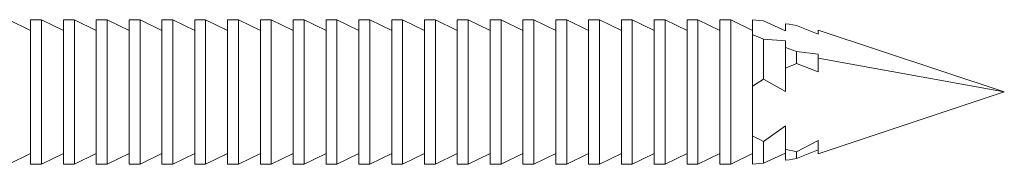
# Model space of a CAD drawing. Units: millimetres. Extents: x 21 to 894, y 66 to 822.
# Drawn here: x 189 to 211, y 322 to 326 of the extents above; entities that cross this region are included whole.
import ezdxf

# ---------------------------------------------------------------- set-up
doc = ezdxf.new("R2010")
doc.units = ezdxf.units.MM
doc.header["$MEASUREMENT"] = 0
doc.layers.add('Layer 1', color=7, linetype='Continuous')

# ---------------------------------------------------------------- blocks, each defined once
blk = doc.blocks.new('block 7')
at = {"layer": 'Layer 1', "color": 40, "lineweight": 5}
for points in [[(188.786, 325.519), (188.285, 325.768)], [(188.786, 322.469), (188.786, 322.478), (188.786, 322.669), (188.786, 323.081), (188.786, 323.651), (188.786, 324.293), (188.786, 324.907), (188.786, 325.402), (188.786, 325.701), (188.786, 325.768)], [(189.035, 325.768), (188.786, 325.768)], [(189.035, 322.469), (189.035, 322.478), (189.035, 322.669), (189.035, 323.081), (189.035, 323.651), (189.035, 324.293), (189.035, 324.907), (189.035, 325.402), (189.035, 325.701), (189.035, 325.768)], [(189.536, 325.519), (189.035, 325.768)], [(189.536, 322.469), (189.536, 322.478), (189.536, 322.669), (189.536, 323.081), (189.536, 323.651), (189.536, 324.293), (189.536, 324.907), (189.536, 325.402), (189.536, 325.701), (189.536, 325.768)], [(189.785, 325.768), (189.536, 325.768)], [(189.785, 322.469), (189.785, 322.478), (189.785, 322.669), (189.785, 323.081), (189.785, 323.651), (189.785, 324.293), (189.785, 324.907), (189.785, 325.402), (189.785, 325.701), (189.785, 325.768)], [(190.286, 325.519), (189.785, 325.768)], [(190.286, 322.469), (190.286, 322.478), (190.286, 322.669), (190.286, 323.081), (190.286, 323.651), (190.286, 324.293), (190.286, 324.907), (190.286, 325.402), (190.286, 325.701), (190.286, 325.768)], [(190.535, 325.768), (190.286, 325.768)], [(190.535, 322.469), (190.535, 322.478), (190.535, 322.669), (190.535, 323.081), (190.535, 323.651), (190.535, 324.293), (190.535, 324.907), (190.535, 325.402), (190.535, 325.701), (190.535, 325.768)], [(191.036, 325.519), (190.535, 325.768)], [(191.036, 322.469), (191.036, 322.478), (191.036, 322.669), (191.036, 323.081), (191.036, 323.651), (191.036, 324.293), (191.036, 324.907), (191.036, 325.402), (191.036, 325.701), (191.036, 325.768)], [(191.285, 325.768), (191.036, 325.768)], [(191.285, 322.469), (191.285, 322.478), (191.285, 322.669), (191.285, 323.081), (191.285, 323.651), (191.285, 324.293), (191.285, 324.907), (191.285, 325.402), (191.285, 325.701), (191.285, 325.768)], [(191.786, 325.519), (191.285, 325.768)], [(191.786, 322.469), (191.786, 322.478), (191.786, 322.669), (191.786, 323.081), (191.786, 323.651), (191.786, 324.293), (191.786, 324.907), (191.786, 325.402), (191.786, 325.701), (191.786, 325.768)], [(192.035, 325.768), (191.786, 325.768)], [(192.035, 322.469), (192.035, 322.478), (192.035, 322.669), (192.035, 323.081), (192.035, 323.651), (192.035, 324.293), (192.035, 324.907), (192.035, 325.402), (192.035, 325.701), (192.035, 325.768)], [(192.536, 325.519), (192.035, 325.768)], [(192.536, 322.469), (192.536, 322.478), (192.536, 322.669), (192.536, 323.081), (192.536, 323.651), (192.536, 324.293), (192.536, 324.907), (192.536, 325.402), (192.536, 325.701), (192.536, 325.768)], [(192.785, 325.768), (192.536, 325.768)], [(192.785, 322.469), (192.785, 322.478), (192.785, 322.669), (192.785, 323.081), (192.785, 323.651), (192.785, 324.293), (192.785, 324.907), (192.785, 325.402), (192.785, 325.701), (192.785, 325.768)], [(193.286, 325.519), (192.785, 325.768)], [(193.286, 322.469), (193.286, 322.478), (193.286, 322.669), (193.286, 323.081), (193.286, 323.651), (193.286, 324.293), (193.286, 324.907), (193.286, 325.402), (193.286, 325.701), (193.286, 325.768)], [(193.535, 325.768), (193.286, 325.768)], [(193.535, 322.469), (193.535, 322.478), (193.535, 322.669), (193.535, 323.081), (193.535, 323.651), (193.535, 324.293), (193.535, 324.907), (193.535, 325.402), (193.535, 325.701), (193.535, 325.768)], [(194.035, 325.519), (193.535, 325.768)], [(194.035, 322.469), (194.035, 322.478), (194.035, 322.669), (194.035, 323.081), (194.035, 323.651), (194.035, 324.293), (194.035, 324.907), (194.035, 325.402), (194.035, 325.701), (194.035, 325.768)], [(194.285, 325.768), (194.035, 325.768)], [(194.285, 322.469), (194.285, 322.478), (194.285, 322.669), (194.285, 323.081), (194.285, 323.651), (194.285, 324.293), (194.285, 324.907), (194.285, 325.402), (194.285, 325.701), (194.285, 325.768)], [(194.785, 325.519), (194.285, 325.768)], [(194.785, 322.469), (194.785, 322.478), (194.785, 322.669), (194.785, 323.081), (194.785, 323.651), (194.785, 324.293), (194.785, 324.907), (194.785, 325.402), (194.785, 325.701), (194.785, 325.768)], [(195.035, 325.768), (194.785, 325.768)], [(195.035, 322.469), (195.035, 322.478), (195.035, 322.669), (195.035, 323.081), (195.035, 323.651), (195.035, 324.293), (195.035, 324.907), (195.035, 325.402), (195.035, 325.701), (195.035, 325.768)], [(195.536, 325.519), (195.035, 325.768)], [(195.536, 322.469), (195.536, 322.478), (195.536, 322.669), (195.536, 323.081), (195.536, 323.651), (195.536, 324.293), (195.536, 324.907), (195.536, 325.402), (195.536, 325.701), (195.536, 325.768)], [(195.785, 325.768), (195.536, 325.768)], [(195.785, 322.469), (195.785, 322.478), (195.785, 322.669), (195.785, 323.081), (195.785, 323.651), (195.785, 324.293), (195.785, 324.907), (195.785, 325.402), (195.785, 325.701), (195.785, 325.768)], [(196.286, 325.519), (195.785, 325.768)], [(196.286, 322.469), (196.286, 322.478), (196.286, 322.669), (196.286, 323.081), (196.286, 323.651), (196.286, 324.293), (196.286, 324.907), (196.286, 325.402), (196.286, 325.701), (196.286, 325.768)], [(196.535, 325.768), (196.286, 325.768)], [(196.535, 322.469), (196.535, 322.478), (196.535, 322.669), (196.535, 323.081), (196.535, 323.651), (196.535, 324.293), (196.535, 324.907), (196.535, 325.402), (196.535, 325.701), (196.535, 325.768)], [(197.036, 325.519), (196.535, 325.768)], [(197.036, 322.469), (197.036, 322.478), (197.036, 322.669), (197.036, 323.081), (197.036, 323.651), (197.036, 324.293), (197.036, 324.907), (197.036, 325.402), (197.036, 325.701), (197.036, 325.768)], [(197.285, 325.768), (197.036, 325.768)], [(197.285, 322.469), (197.285, 322.478), (197.285, 322.669), (197.285, 323.081), (197.285, 323.651), (197.285, 324.293), (197.285, 324.907), (197.285, 325.402), (197.285, 325.701), (197.285, 325.768)], [(197.785, 325.519), (197.285, 325.768)], [(197.785, 322.469), (197.785, 322.478), (197.785, 322.669), (197.785, 323.081), (197.785, 323.651), (197.785, 324.293), (197.785, 324.907), (197.785, 325.402), (197.785, 325.701), (197.785, 325.768)], [(198.035, 325.768), (197.785, 325.768)], [(198.035, 322.469), (198.035, 322.478), (198.035, 322.669), (198.035, 323.081), (198.035, 323.651), (198.035, 324.293), (198.035, 324.907), (198.035, 325.402), (198.035, 325.701), (198.035, 325.768)], [(198.535, 325.519), (198.035, 325.768)], [(198.535, 322.469), (198.535, 322.478), (198.535, 322.669), (198.535, 323.081), (198.535, 323.651), (198.535, 324.293), (198.535, 324.907), (198.535, 325.402), (198.535, 325.701), (198.535, 325.768)], [(198.785, 325.768), (198.535, 325.768)], [(198.785, 322.469), (198.785, 322.478), (198.785, 322.669), (198.785, 323.081), (198.785, 323.651), (198.785, 324.293), (198.785, 324.907), (198.785, 325.402), (198.785, 325.701), (198.785, 325.768)], [(199.285, 325.519), (198.785, 325.768)], [(199.285, 322.469), (199.285, 322.478), (199.285, 322.669), (199.285, 323.081), (199.285, 323.651), (199.285, 324.293), (199.285, 324.907), (199.285, 325.402), (199.285, 325.701), (199.285, 325.768)], [(199.535, 325.768), (199.285, 325.768)], [(199.535, 322.469), (199.535, 322.478), (199.535, 322.669), (199.535, 323.081), (199.535, 323.651), (199.535, 324.293), (199.535, 324.907), (199.535, 325.402), (199.535, 325.701), (199.535, 325.768)], [(200.035, 325.519), (199.535, 325.768)], [(200.035, 322.469), (200.035, 322.478), (200.035, 322.669), (200.035, 323.081), (200.035, 323.651), (200.035, 324.293), (200.035, 324.907), (200.035, 325.402), (200.035, 325.701), (200.035, 325.768)], [(200.285, 325.768), (200.035, 325.768)], [(200.285, 322.469), (200.285, 322.478), (200.285, 322.669), (200.285, 323.081), (200.285, 323.651), (200.285, 324.293), (200.285, 324.907), (200.285, 325.402), (200.285, 325.701), (200.285, 325.768)], [(200.785, 325.519), (200.285, 325.768)], [(200.785, 322.469), (200.785, 322.478), (200.785, 322.669), (200.785, 323.081), (200.785, 323.651), (200.785, 324.293), (200.785, 324.907), (200.785, 325.402), (200.785, 325.701), (200.785, 325.768)], [(201.035, 325.768), (200.785, 325.768)], [(201.035, 322.469), (201.035, 322.478), (201.035, 322.669), (201.035, 323.081), (201.035, 323.651), (201.035, 324.293), (201.035, 324.907), (201.035, 325.402), (201.035, 325.701), (201.035, 325.768)], [(201.535, 325.519), (201.035, 325.768)], [(201.535, 322.469), (201.535, 322.478), (201.535, 322.669), (201.535, 323.081), (201.535, 323.651), (201.535, 324.293), (201.535, 324.907), (201.535, 325.402), (201.535, 325.701), (201.535, 325.768)], [(201.785, 325.768), (201.535, 325.768)], [(201.785, 322.469), (201.785, 322.478), (201.785, 322.669), (201.785, 323.081), (201.785, 323.651), (201.785, 324.293), (201.785, 324.907), (201.785, 325.402), (201.785, 325.701), (201.785, 325.768)], [(202.285, 325.519), (201.785, 325.768)], [(202.285, 322.469), (202.285, 322.478), (202.285, 322.669), (202.285, 323.081), (202.285, 323.651), (202.285, 324.293), (202.285, 324.907), (202.285, 325.402), (202.285, 325.701), (202.285, 325.768)], [(202.535, 325.768), (202.285, 325.768)], [(202.535, 322.469), (202.535, 322.478), (202.535, 322.669), (202.535, 323.081), (202.535, 323.651), (202.535, 324.293), (202.535, 324.907), (202.535, 325.402), (202.535, 325.701), (202.535, 325.768)], [(203.035, 325.519), (202.535, 325.768)], [(203.035, 322.469), (203.035, 322.478), (203.035, 322.669), (203.035, 323.081), (203.035, 323.651), (203.035, 324.293), (203.035, 324.907), (203.035, 325.402), (203.035, 325.701), (203.035, 325.768)], [(203.285, 325.768), (203.035, 325.768)], [(203.285, 322.469), (203.285, 322.478), (203.285, 322.669), (203.285, 323.081), (203.285, 323.651), (203.285, 324.293), (203.285, 324.907), (203.285, 325.402), (203.285, 325.701), (203.285, 325.768)], [(203.785, 325.519), (203.285, 325.768)], [(203.785, 322.469), (203.785, 322.478), (203.785, 322.669), (203.785, 323.081), (203.785, 323.651), (203.785, 324.293), (203.785, 324.907), (203.785, 325.402), (203.785, 325.701), (203.785, 325.768)], [(204.035, 325.768), (203.785, 325.768)], [(204.035, 322.469), (204.035, 322.478), (204.035, 322.669), (204.035, 323.081), (204.035, 323.651), (204.035, 324.293), (204.035, 324.907), (204.035, 325.402), (204.035, 325.701), (204.035, 325.768)], [(204.535, 325.519), (204.035, 325.768)], [(204.535, 322.469), (204.535, 322.478), (204.535, 322.669), (204.535, 323.081), (204.535, 323.651), (204.535, 324.293), (204.535, 324.907), (204.535, 325.402), (204.535, 325.701), (204.535, 325.768)], [(204.785, 325.768), (204.535, 325.768)], [(204.785, 322.469), (204.785, 322.478), (204.785, 322.669), (204.785, 323.081), (204.785, 323.651), (204.785, 324.293), (204.785, 324.907), (204.785, 325.402), (204.785, 325.701), (204.785, 325.768)], [(205.285, 325.519), (204.785, 325.768)], [(205.285, 325.429), (205.285, 325.764)], [(205.285, 325.764), (205.363, 325.758), (205.446, 325.751), (205.535, 325.742)], [(205.535, 325.742), (206.035, 325.518)], [(206.035, 325.676), (206.117, 325.664), (206.2, 325.65), (206.285, 325.637)], [(206.035, 325.518), (206.035, 325.676)], [(206.285, 325.637), (206.785, 325.441)], [(205.285, 324.249), (205.285, 324.421), (205.285, 324.588), (205.285, 324.751), (205.285, 324.907), (205.285, 325.055), (205.285, 325.192), (205.285, 325.317), (205.285, 325.429)], [(205.535, 325.322), (205.446, 325.359), (205.363, 325.395), (205.285, 325.429)], [(211.036, 324.119), (206.785, 325.533)], [(206.785, 325.441), (206.785, 325.533)], [(206.035, 325.288), (205.535, 325.322)], [(205.535, 324.413), (205.535, 324.542), (205.535, 324.667), (205.535, 324.79), (205.535, 324.907), (205.535, 325.02), (205.535, 325.127), (205.535, 325.228), (205.535, 325.322)], [(206.035, 325.131), (206.035, 325.288)], [(206.035, 324.663), (206.035, 324.726), (206.035, 324.787), (206.035, 324.848), (206.035, 324.907), (206.035, 324.966), (206.035, 325.022), (206.035, 325.077), (206.035, 325.131)], [(206.285, 325.042), (206.2, 325.072), (206.117, 325.102), (206.035, 325.131)], [(206.785, 324.98), (206.285, 325.042)], [(206.285, 324.766), (206.285, 324.802), (206.285, 324.837), (206.285, 324.872), (206.285, 324.907), (206.285, 324.942), (206.285, 324.976), (206.285, 325.009), (206.285, 325.042)], [(206.785, 324.889), (206.785, 324.98)], [(206.035, 324.663), (206.117, 324.697), (206.2, 324.732), (206.285, 324.766)], [(206.285, 324.766), (206.785, 324.577)], [(211.036, 324.119), (206.785, 324.889)], [(206.785, 324.577), (206.785, 324.889)], [(206.035, 324.129), (206.035, 324.663)], [(205.285, 324.249), (205.363, 324.304), (205.446, 324.359), (205.535, 324.413)], [(205.285, 323.116), (205.285, 324.249)], [(205.535, 324.413), (206.035, 324.129)], [(211.036, 324.119), (206.785, 322.704)], [(206.035, 323.35), (205.535, 322.99)], [(206.035, 322.816), (206.035, 323.35)], [(205.285, 322.474), (205.285, 322.496), (205.285, 322.537), (205.285, 322.595), (205.285, 322.669), (205.285, 322.76), (205.285, 322.865), (205.285, 322.984), (205.285, 323.116)], [(205.535, 322.99), (205.446, 323.031), (205.363, 323.073), (205.285, 323.116)], [(205.535, 322.495), (205.535, 322.524), (205.535, 322.562), (205.535, 322.611), (205.535, 322.669), (205.535, 322.737), (205.535, 322.813), (205.535, 322.898), (205.535, 322.99)], [(206.785, 323.015), (206.285, 322.751)], [(206.785, 322.704), (206.785, 323.015)], [(188.285, 322.469), (188.786, 322.718)], [(189.035, 322.469), (189.536, 322.718)], [(189.785, 322.469), (190.286, 322.718)], [(190.535, 322.469), (191.036, 322.718)], [(191.285, 322.469), (191.786, 322.718)], [(192.035, 322.469), (192.536, 322.718)], [(192.785, 322.469), (193.286, 322.718)], [(193.535, 322.469), (194.035, 322.718)], [(194.285, 322.469), (194.785, 322.718)], [(195.035, 322.469), (195.536, 322.718)], [(195.785, 322.469), (196.286, 322.718)], [(196.535, 322.469), (197.036, 322.718)], [(197.285, 322.469), (197.785, 322.718)], [(198.035, 322.469), (198.535, 322.718)], [(198.785, 322.469), (199.285, 322.718)], [(199.535, 322.469), (200.035, 322.718)], [(200.285, 322.469), (200.785, 322.718)], [(201.035, 322.469), (201.535, 322.718)], [(201.785, 322.469), (202.285, 322.718)], [(202.535, 322.469), (203.035, 322.718)], [(203.285, 322.469), (203.785, 322.718)], [(204.035, 322.469), (204.535, 322.718)], [(204.785, 322.469), (205.285, 322.718)], [(205.535, 322.495), (206.035, 322.719)], [(206.035, 322.561), (206.035, 322.584), (206.035, 322.61), (206.035, 322.639), (206.035, 322.669), (206.035, 322.703), (206.035, 322.738), (206.035, 322.776), (206.035, 322.816)], [(206.285, 322.751), (206.2, 322.772), (206.117, 322.794), (206.035, 322.816)], [(206.285, 322.601), (206.785, 322.796)], [(206.285, 322.601), (206.285, 322.616), (206.285, 322.633), (206.285, 322.651), (206.285, 322.669), (206.285, 322.689), (206.285, 322.709), (206.285, 322.73), (206.285, 322.751)], [(188.786, 322.469), (189.035, 322.469)], [(189.536, 322.469), (189.785, 322.469)], [(190.286, 322.469), (190.535, 322.469)], [(191.036, 322.469), (191.285, 322.469)], [(191.786, 322.469), (192.035, 322.469)], [(192.536, 322.469), (192.785, 322.469)], [(193.286, 322.469), (193.535, 322.469)], [(194.035, 322.469), (194.285, 322.469)], [(194.785, 322.469), (195.035, 322.469)], [(195.536, 322.469), (195.785, 322.469)], [(196.286, 322.469), (196.535, 322.469)], [(197.036, 322.469), (197.285, 322.469)], [(197.785, 322.469), (198.035, 322.469)], [(198.535, 322.469), (198.785, 322.469)], [(199.285, 322.469), (199.535, 322.469)], [(200.035, 322.469), (200.285, 322.469)], [(200.785, 322.469), (201.035, 322.469)], [(201.535, 322.469), (201.785, 322.469)], [(202.285, 322.469), (202.535, 322.469)], [(203.035, 322.469), (203.285, 322.469)], [(203.785, 322.469), (204.035, 322.469)], [(204.535, 322.469), (204.785, 322.469)], [(205.285, 322.474), (205.363, 322.479), (205.446, 322.486), (205.535, 322.495)], [(206.035, 322.561), (206.117, 322.573), (206.2, 322.587), (206.285, 322.601)]]:
    blk.add_lwpolyline(points, dxfattribs=at)

msp = doc.modelspace()

# ---------------------------------------------------------------- block references
at = {"layer": 'Layer 1'}
msp.add_blockref('block 7', (0, 0), dxfattribs=at)

doc.saveas('drawing.dxf')
